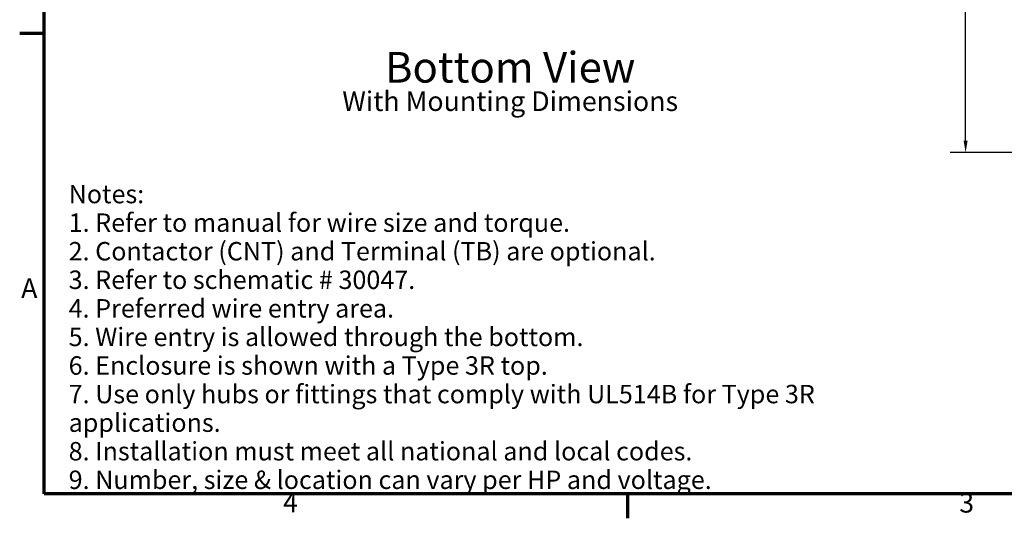
# Model space of a CAD drawing. Units: inches. Extents: x 2.2 to 96.8, y 1.1 to 75.4.
# Drawn here: x 2.5 to 38.6, y 1.4 to 19.6 of the extents above; entities that cross this region are included whole.
import ezdxf

# ---------------------------------------------------------------- set-up
doc = ezdxf.new("R2010")
doc.units = ezdxf.units.IN
doc.header["$LTSCALE"] = 4.5
doc.header["$MEASUREMENT"] = 0
for name, color, linetype, lineweight in [('Border (ANSI)', 7, 'Continuous', 70), ('Dimension (ANSI)', 7, 'Continuous', 25), ('Symbol (ANSI)', 7, 'Continuous', 25)]:
    doc.layers.add(name, color=color, linetype=linetype, lineweight=lineweight)
doc.styles.add('Note Text (ANSI)', font='tahoma.ttf')
doc.dimstyles.new('Default (ANSI)', dxfattribs={"dimscale": 4.5, "dimtxt": 0.16, "dimasz": 0.098425, "dimexe": 0.125, "dimexo": 0.0625, "dimgap": 0.031496, "dimtad": 0, "dimtih": 1, "dimtoh": 1, "dimrnd": 1e-08, "dimzin": 0, "dimdsep": 46, "dimtxsty": 'Note Text (ANSI)', "dimcen": 0.09, "dimdle": 0.393701, "dimclrd": 256, "dimclre": 256, "dimclrt": 256, "dimadec": 0, "dimazin": 1, "dimtfac": 0.75, "dimtofl": 0, "dimtmove": 0, "dimatfit": 3, "dimfxl": 1, "dimtolj": 1, "dimtzin": 4, "dimlwd": -1, "dimlwe": -1, "dimarcsym": 0})

# ---------------------------------------------------------------- blocks, each defined once
blk = doc.blocks.new('Borders Default Border')
at = {"layer": 'Border (ANSI)'}
for p, q in [((0.75, 4.25), (0.55, 4.25)), ((5.5, 0.5), (5.5, 0.3))]:
    blk.add_line(p, q, dxfattribs=at)
at = {"layer": 'Border (ANSI)', "flags": 128}
blk.add_lwpolyline([(0.75, 0.5), (0.75, 16.5), (21.25, 16.5), (21.25, 0.5), (0.75, 0.5)], dxfattribs=at)
at = {"layer": 'Border (ANSI)', "char_height": 0.16, "attachment_point": 7, "style": 'Note Text (ANSI)'}
for s, insert in [('A', (0.5619, 2.045)), ('4', (2.6942, 0.3)), ('3', (8.2002, 0.2966))]:
    blk.add_mtext(s, dxfattribs=dict(at, insert=insert))
blk = doc.blocks.new('*D25')
at = {"layer": 'Defpoints', "color": 0, "transparency": 16777216}
for p in [(40.524, 41.755), (37.136, 14.755), (40.916, 14.755)]:
    blk.add_point(p, dxfattribs=at)
at = {"layer": 'Dimension (ANSI)', "transparency": 16777216}
for p, q in [((40.243, 41.755), (36.574, 41.755)), ((37.136, 41.312), (37.136, 28.772)), ((37.136, 15.198), (37.136, 27.738)), ((40.635, 14.755), (36.574, 14.755))]:
    blk.add_line(p, q, dxfattribs=at)
for points in [[(37.062, 41.312), (37.21, 41.312), (37.136, 41.755)], [(37.062, 15.198), (37.21, 15.198), (37.136, 14.755)]]:
    blk.add_solid(points, dxfattribs=at)
at = {"layer": 'Dimension (ANSI)', "transparency": 16777216, "insert": (35.952, 28.63), "char_height": 0.72, "attachment_point": 1, "style": 'Note Text (ANSI)'}
blk.add_mtext('\\A1;27.00', dxfattribs=at)

msp = doc.modelspace()

# ---------------------------------------------------------------- block references
at = {"xscale": 4.5, "yscale": 4.5, "zscale": 4.5}
msp.add_blockref('Borders Default Border', (0, 0), dxfattribs=at)

# ---------------------------------------------------------------- texts
at = {"layer": 'Symbol (ANSI)', "char_height": 0.72, "style": 'Note Text (ANSI)'}
for s, insert, width, attachment_point, line_spacing_factor in [('{\\H1.5625x;Bottom View\\P\\H0.64x;With Mounting Dimensions\\H1.63361x; }', (20.4484, 17.3646), 12.619137, 5, 0.77112), ('{\\H0.9375x;Notes:\\P1. Refer to manual for wire size and torque.\\P2. Contactor (CNT) and Terminal (TB) are optional. \\P3. Refer to schematic # 30047.\\P4. Preferred wire entry area.\\P5. Wire entry is allowed through the bottom.\\P6. Enclosure is shown with a Type 3R top.\\P7. Use only hubs or fittings that comply with UL514B for Type 3R applications.\\P8. Installation must meet all national and local codes.\\P9. Number, size & location can vary per HP and voltage.\\P\\H1.06667x;\\P}', (4.2689, 13.5742), 32.057029, 1, 0.930869)]:
    msp.add_mtext(s, dxfattribs=dict(at, insert=insert, width=width, attachment_point=attachment_point, line_spacing_factor=line_spacing_factor))

# ---------------------------------------------------------------- dimensions: what is measured, and where the dimension line sits
at = {"layer": 'Dimension (ANSI)'}
dim = msp.add_linear_dim(base=(37.1362, 14.7549), p1=(40.5238, 41.7549), p2=(40.9158, 14.7549), angle=270, dimstyle='Default (ANSI)', override={"dimgap": 0.031496, "dimdec": 2, "dimtol": 0, "dimlim": 0, "dimtp": 0, "dimtm": 0, "dimtdec": 2, "dimatfit": 1}, dxfattribs=at)
dim.commit()
dim.dimension.update_dxf_attribs({"geometry": '*D25', "text_midpoint": (37.1362, 28.2549), "dimtype": 160})

doc.saveas('drawing.dxf')
